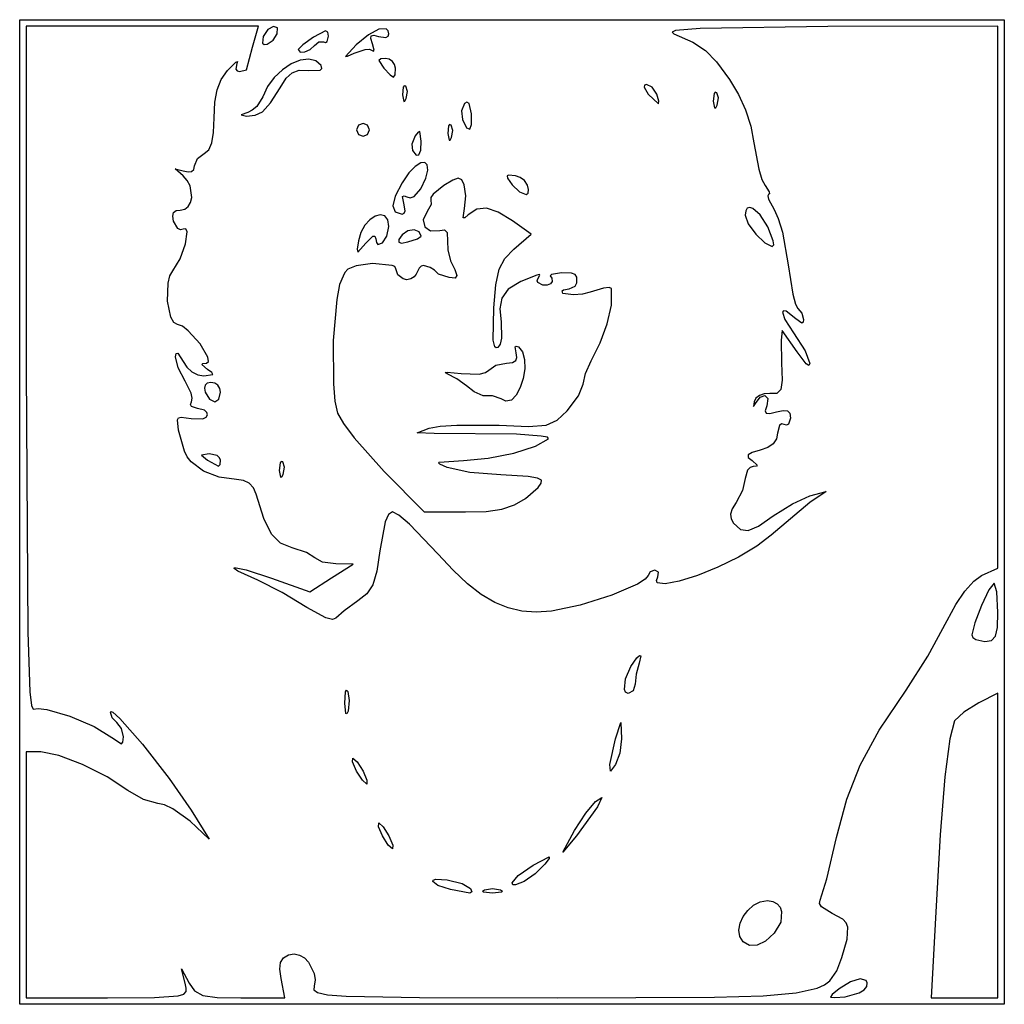
# Model space of a CAD drawing. Extents: x 73 to 176, y 99 to 201.
import ezdxf

# ---------------------------------------------------------------- set-up
doc = ezdxf.new("R2010")
doc.units = 0

msp = doc.modelspace()

# ---------------------------------------------------------------- linework, layer by layer
at = {"layer": 'Layer 1', "color": 4}
for p, q in [((73.224074, 150.108919), (73.224074, 201.392726)), ((73.224074, 201.392726), (124.507882, 201.392726)), ((124.507882, 201.392726), (175.79169, 201.392726)), ((175.79169, 201.392726), (175.79169, 150.108919)), ((85.99792, 200.717944), (73.898859, 200.717944)), ((73.898859, 200.717944), (73.898859, 164.914412)), ((98.096982, 200.717944), (85.99792, 200.717944)), ((97.469297, 198.529342), (98.096982, 200.717944)), ((99.084036, 200.379384), (98.600319, 199.649375)), ((99.658936, 200.698411), (99.084036, 200.379384)), ((100.069677, 200.559734), (99.658936, 200.698411)), ((100.060912, 199.916631), (100.069677, 200.559734)), ((105.08199, 200.220374), (103.814414, 199.570017)), ((105.323023, 200.095804), (105.08199, 200.220374)), ((105.388918, 199.677309), (105.323023, 200.095804)), ((110.648898, 200.389736), (109.55963, 199.814439)), ((111.404288, 200.437643), (110.648898, 200.389736)), ((111.613385, 200.249166), (111.404288, 200.437643)), ((111.686941, 199.911249), (111.613385, 200.249166)), ((141.55362, 200.254198), (141.185985, 200.104888)), ((141.185985, 200.104888), (141.377554, 199.928625)), ((144.102291, 200.478262), (141.55362, 200.254198)), ((157.403746, 200.67227), (144.102291, 200.478262)), ((175.116902, 200.717939), (157.403746, 200.67227)), ((175.116902, 172.485201), (175.116902, 200.717939)), ((98.600319, 199.649375), (98.516699, 198.940638)), ((98.992041, 198.848064), (99.636752, 199.272198)), ((99.636752, 199.272198), (100.060912, 199.916631)), ((100.060912, 199.916631), (100.060912, 199.916631)), ((103.814414, 199.570017), (102.702423, 198.7651)), ((103.933681, 198.704585), (104.384507, 199.095305)), ((104.384507, 199.095305), (104.873222, 199.071663)), ((104.873222, 199.071663), (105.073457, 199.020848)), ((105.073457, 199.020848), (105.237432, 199.1181)), ((105.237432, 199.1181), (105.388918, 199.677309)), ((109.55963, 199.814439), (108.27534, 198.758665)), ((109.801835, 199.424652), (109.844761, 199.715252)), ((109.960506, 198.890496), (109.801835, 199.424652)), ((109.844761, 199.715252), (110.105341, 199.781154)), ((110.105341, 199.781154), (110.599629, 199.641216)), ((110.599629, 199.641216), (111.367544, 199.548427)), ((111.367544, 199.548427), (111.601146, 199.677317)), ((111.601146, 199.677317), (111.686941, 199.911249)), ((141.377554, 199.928625), (143.341624, 199.053219)), ((143.341624, 199.053219), (144.68142, 198.196824)), ((96.841615, 196.167588), (97.469297, 198.529342)), ((98.516699, 198.940638), (98.687345, 198.81151)), ((98.687345, 198.81151), (98.992041, 198.848064)), ((102.702423, 198.7651), (102.239913, 198.278579)), ((102.239913, 198.278579), (102.447919, 198.021262)), ((102.447919, 198.021262), (102.935742, 198.040745)), ((102.935742, 198.040745), (103.499092, 198.285647)), ((103.499092, 198.285647), (103.933681, 198.704585)), ((103.933681, 198.704585), (103.933681, 198.704585)), ((108.27534, 198.758665), (107.154016, 197.574533)), ((108.055588, 197.911775), (109.200853, 198.294741)), ((109.200853, 198.294741), (109.654814, 198.305673)), ((109.654814, 198.305673), (109.946914, 198.184314)), ((109.946903, 198.184314), (110.090839, 198.097174)), ((109.946914, 198.184314), (109.946903, 198.184314)), ((109.946903, 198.184314), (109.946903, 198.184314)), ((110.141382, 198.201271), (109.960506, 198.890496)), ((110.090839, 198.097174), (110.141382, 198.201271)), ((144.68142, 198.196824), (145.812619, 197.016885)), ((94.868664, 196.088377), (95.732199, 196.965679)), ((95.732199, 196.965679), (95.896902, 197.039729)), ((95.896902, 197.039729), (95.841021, 196.837919)), ((102.457466, 197.172551), (101.517613, 196.785919)), ((103.337182, 197.297054), (102.457466, 197.172551)), ((104.087124, 197.122258), (103.337182, 197.297054)), ((104.637654, 196.610993), (104.087124, 197.122258)), ((107.154016, 197.574533), (107.35841, 197.577917)), ((107.35841, 197.577917), (108.055588, 197.911775)), ((110.833401, 197.304483), (110.647155, 197.156401)), ((110.647155, 197.156401), (111.154235, 196.357493)), ((111.322931, 197.344006), (110.833401, 197.304483)), ((111.726273, 197.264139), (111.322931, 197.344006)), ((112.056574, 197.046678), (111.726273, 197.264139)), ((112.279751, 196.724836), (112.056574, 197.046678)), ((145.812619, 197.016885), (147.150898, 195.170844)), ((94.222621, 195.172414), (94.868664, 196.088377)), ((95.841021, 196.837919), (95.74822, 196.24221)), ((95.74822, 196.24221), (95.883355, 196.060993)), ((95.883355, 196.060993), (96.127003, 195.994436)), ((96.127003, 195.994436), (96.841615, 196.167588)), ((100.587262, 196.174327), (99.73605, 195.374944)), ((101.517613, 196.785919), (100.587262, 196.174327)), ((101.619156, 195.871304), (102.353924, 196.123753)), ((102.353924, 196.123753), (103.287043, 196.104901)), ((103.287043, 196.104901), (104.510971, 196.124574)), ((104.510971, 196.124574), (104.714957, 196.310747)), ((104.714957, 196.310747), (104.637654, 196.610993)), ((111.154235, 196.357493), (111.809538, 195.651357)), ((112.361718, 196.331824), (112.279751, 196.724836)), ((112.328593, 195.640317), (112.361718, 196.33181)), ((112.361718, 196.33181), (112.361718, 196.331824)), ((112.361718, 196.331824), (112.361718, 196.331824)), ((93.788492, 194.099808), (94.222621, 195.172414)), ((99.73605, 195.374944), (99.033615, 194.42494)), ((100.343389, 194.307464), (100.982418, 195.286293)), ((100.982418, 195.286293), (101.619156, 195.871304)), ((111.809538, 195.651357), (112.172762, 195.412899)), ((112.172762, 195.412899), (112.328593, 195.640317)), ((147.150898, 195.170844), (148.105084, 193.604676)), ((93.544203, 192.793141), (93.788492, 194.099808)), ((99.033615, 194.42494), (98.549595, 193.361483)), ((99.340033, 192.73213), (100.343389, 194.307464)), ((113.17191, 194.370109), (113.089777, 193.576444)), ((113.290095, 194.518345), (113.17191, 194.370109)), ((113.444187, 194.462102), (113.290095, 194.518345)), ((113.628005, 193.914014), (113.444187, 194.462102)), ((113.444187, 194.462102), (113.444187, 194.462102)), ((113.497459, 193.16876), (113.628005, 193.914014)), ((138.313067, 194.568747), (138.271317, 194.357548)), ((138.271317, 194.357548), (138.678406, 193.632676)), ((138.523588, 194.644858), (138.313067, 194.568747)), ((139.121618, 194.34753), (138.523588, 194.644858)), ((139.597215, 193.632676), (139.121618, 194.34753)), ((98.549595, 193.361483), (97.914117, 192.334)), ((113.089777, 193.576444), (113.22498, 192.875956)), ((113.22498, 192.875956), (113.347435, 192.894822)), ((113.347435, 192.894822), (113.497459, 193.16876)), ((138.678406, 193.632676), (139.752033, 192.620495)), ((139.802913, 192.917823), (139.597215, 193.632676)), ((139.597215, 193.632676), (139.597215, 193.632676)), ((139.752033, 192.620495), (139.802913, 192.917823)), ((145.561683, 193.695322), (145.479553, 192.901659)), ((145.479553, 192.901659), (145.61476, 192.20117)), ((145.679869, 193.843557), (145.561683, 193.695322)), ((145.833965, 193.787314), (145.679869, 193.843557)), ((145.83399, 193.787314), (145.833965, 193.787314)), ((145.833965, 193.787314), (145.833965, 193.787314)), ((146.017782, 193.239226), (145.83399, 193.787314)), ((145.887231, 192.493975), (146.017782, 193.239226)), ((148.105084, 193.604676), (148.844872, 191.985589)), ((93.467679, 191.174995), (93.544203, 192.793141)), ((97.458092, 191.952284), (96.978605, 191.729965)), ((97.914117, 192.334), (97.458092, 191.952284)), ((98.528584, 191.787347), (99.340033, 192.73213)), ((119.548532, 192.654568), (119.231174, 191.907353)), ((119.231174, 191.907353), (119.336202, 190.978887)), ((119.812898, 192.789951), (119.548532, 192.654568)), ((120.035827, 192.646709), (119.812898, 192.789951)), ((120.305359, 191.59703), (120.035827, 192.646709)), ((145.61476, 192.20117), (145.737211, 192.220035)), ((145.737211, 192.220035), (145.887231, 192.493975)), ((148.844872, 191.985589), (149.371474, 190.310433)), ((93.409364, 189.651287), (93.467679, 191.174995)), ((96.978605, 191.729965), (96.310924, 191.479726)), ((96.310924, 191.479726), (96.841618, 191.359532)), ((96.841618, 191.359532), (97.754687, 191.457175)), ((97.754687, 191.457175), (98.528584, 191.787347)), ((98.528584, 191.787347), (98.528584, 191.787347)), ((119.336202, 190.978887), (119.768031, 190.136589)), ((120.305973, 190.479696), (120.305359, 191.59703)), ((120.305359, 191.59703), (120.305359, 191.59703)), ((108.511213, 190.397916), (108.312994, 189.921347)), ((108.312994, 189.921347), (108.511213, 189.444781)), ((108.987782, 190.596135), (108.511213, 190.397916)), ((109.464351, 190.397916), (108.987782, 190.596135)), ((109.66257, 189.921347), (109.464351, 190.397916)), ((109.464351, 189.444781), (109.66257, 189.921347)), ((109.66257, 189.921347), (109.66257, 189.921347)), ((117.895417, 190.321389), (117.813286, 189.527723)), ((118.013602, 190.469625), (117.895417, 190.321389)), ((118.167695, 190.413382), (118.013602, 190.469625)), ((118.351515, 189.865292), (118.167695, 190.413382)), ((118.167695, 190.413382), (118.167695, 190.413382)), ((118.22097, 189.120039), (118.351515, 189.865292)), ((119.768031, 190.136589), (120.109076, 189.981537)), ((120.109076, 189.981537), (120.305973, 190.479696)), ((149.371474, 190.310433), (149.6861, 188.576056)), ((93.227823, 188.54942), (93.409364, 189.651287)), ((108.511213, 189.444781), (108.987782, 189.246562)), ((108.987782, 189.246562), (109.464351, 189.444781)), ((114.420269, 189.278781), (114.080172, 188.428553)), ((114.721806, 189.684149), (114.420269, 189.278781)), ((114.913878, 189.741069), (114.721806, 189.684149)), ((115.05053, 188.74047), (114.913878, 189.741069)), ((114.993959, 187.795713), (115.05053, 188.74047)), ((115.05053, 188.74047), (115.05053, 188.74047)), ((117.813286, 189.527723), (117.94849, 188.827236)), ((117.94849, 188.827236), (118.070945, 188.846101)), ((118.070945, 188.846101), (118.22097, 189.120039)), ((92.455498, 187.466225), (92.913165, 187.833147)), ((92.913165, 187.833147), (93.227823, 188.54942)), ((114.080172, 188.428553), (114.133032, 187.76051)), ((114.133032, 187.76051), (114.524804, 187.294618)), ((114.815248, 187.310057), (114.993959, 187.795713)), ((149.6861, 188.576056), (150.209967, 185.812935)), ((91.443319, 186.159009), (91.740647, 186.922012)), ((91.740647, 186.922012), (92.455498, 187.466225)), ((114.524804, 187.294618), (114.815248, 187.310057)), ((90.239921, 185.119929), (89.424964, 185.857299)), ((89.424964, 185.857299), (90.262442, 185.647199)), ((91.132534, 185.589128), (91.363677, 185.798104)), ((91.363677, 185.798104), (91.443319, 186.159009)), ((114.43515, 186.114374), (113.776326, 185.428051)), ((114.998988, 186.473257), (114.43515, 186.114374)), ((115.4288, 186.516954), (114.998988, 186.473257)), ((115.685548, 186.257721), (115.4288, 186.516954)), ((115.52369, 184.87949), (115.730191, 185.707815)), ((115.730191, 185.707815), (115.685548, 186.257721)), ((150.209967, 185.812935), (150.547813, 184.757323)), ((90.680016, 184.645116), (90.239921, 185.119929)), ((90.262442, 185.647199), (90.761565, 185.53714)), ((90.975005, 184.08217), (90.680016, 184.645116)), ((90.761565, 185.53714), (91.132534, 185.589128)), ((113.776326, 185.428051), (113.061555, 184.402031)), ((115.027007, 183.785003), (115.52369, 184.87949)), ((118.342957, 184.686522), (117.413715, 184.117772)), ((118.916192, 184.886206), (118.342957, 184.686522)), ((119.26856, 184.722003), (118.916192, 184.886206)), ((119.5352, 184.199094), (119.26856, 184.722003)), ((124.136063, 185.197839), (124.020547, 185.117971)), ((124.020547, 185.117971), (124.052145, 184.900511)), ((124.052145, 184.900511), (124.507882, 184.18566)), ((124.864089, 185.120554), (124.136063, 185.197839)), ((125.355287, 184.949992), (124.864089, 185.120554)), ((125.816498, 184.625746), (125.355287, 184.949992)), ((126.127725, 184.163971), (125.816498, 184.625746)), ((125.816498, 184.625746), (125.816498, 184.625746)), ((150.547813, 184.757323), (150.883866, 184.114216)), ((91.146428, 182.8856), (90.975005, 184.08217)), ((113.061555, 184.402031), (112.349337, 183.015925)), ((114.304571, 182.987028), (115.027007, 183.785003)), ((117.413715, 184.117772), (116.302414, 183.218179)), ((119.708255, 183.038481), (119.5352, 184.199094)), ((124.507882, 184.18566), (125.289263, 183.470807)), ((126.243226, 183.69085), (126.127725, 184.163971)), ((126.188308, 183.322109), (126.243226, 183.69085)), ((150.883866, 184.114216), (151.307315, 183.449821)), ((91.031242, 182.348838), (91.146428, 182.8856)), ((112.349337, 183.015925), (112.11083, 181.995274)), ((113.110412, 182.988518), (113.26477, 183.056719)), ((113.238046, 182.271993), (113.110412, 182.988518)), ((113.26477, 183.056719), (113.562762, 182.92788)), ((113.562762, 182.92788), (113.912065, 182.851039)), ((113.912065, 182.851039), (114.304571, 182.987028)), ((116.302414, 183.218179), (116.04496, 182.863912)), ((116.04496, 182.863912), (116.046134, 182.638069)), ((116.046134, 182.638069), (116.08159, 182.131719)), ((119.560797, 181.716616), (119.708255, 183.038481)), ((125.289263, 183.470807), (125.988278, 183.173479)), ((125.988278, 183.173479), (126.188308, 183.322109)), ((151.229035, 183.173479), (151.140819, 183.050004)), ((151.140819, 183.050004), (151.22261, 182.71381)), ((151.22261, 182.71381), (151.818777, 181.608647)), ((151.336555, 183.247709), (151.229035, 183.173479)), ((151.307315, 183.449821), (151.336555, 183.247709)), ((89.511319, 181.521079), (89.932386, 181.565811)), ((89.932386, 181.565811), (90.420031, 181.640512)), ((90.420031, 181.640512), (90.787713, 181.917665)), ((90.787713, 181.917665), (91.031242, 182.348838)), ((112.11083, 181.995274), (112.346085, 181.364773)), ((113.362062, 181.478963), (113.238046, 182.271993)), ((113.238046, 182.271993), (113.238046, 182.271993)), ((116.08159, 182.131719), (115.671707, 181.40946)), ((119.435891, 180.76257), (119.560797, 181.716616)), ((120.840971, 181.650413), (119.957085, 181.051915)), ((121.855037, 181.753495), (120.840971, 181.650413)), ((123.071799, 181.351442), (121.855037, 181.753495)), ((149.021653, 181.750988), (148.858649, 181.489017)), ((149.270766, 181.829112), (149.021653, 181.750988)), ((149.587531, 181.73303), (149.270766, 181.829112)), ((150.350189, 181.056831), (149.587531, 181.73303)), ((151.818777, 181.608647), (152.25146, 180.670294)), ((89.166497, 180.932646), (89.255674, 181.309428)), ((89.244836, 180.392526), (89.166497, 180.932646)), ((89.255674, 181.309428), (89.511319, 181.521079)), ((109.685619, 180.544951), (109.170397, 179.974301)), ((110.243711, 180.91644), (109.685619, 180.544951)), ((110.783781, 181.060195), (110.243711, 180.91644)), ((111.244935, 180.947648), (110.783781, 181.060195)), ((111.566282, 180.550229), (111.244935, 180.947648)), ((111.68693, 179.839367), (111.566282, 180.550229)), ((112.346085, 181.364773), (113.055149, 181.149118)), ((113.055149, 181.149118), (113.259471, 181.23772)), ((113.259471, 181.23772), (113.362062, 181.478963)), ((115.671707, 181.40946), (115.27022, 180.548363)), ((115.27022, 180.548363), (115.429254, 179.815146)), ((119.611048, 180.759665), (119.435891, 180.76257)), ((119.957085, 181.051915), (119.611048, 180.759665)), ((124.563773, 180.434534), (123.071799, 181.351442)), ((148.858649, 181.489017), (148.800213, 181.033554)), ((148.800213, 181.033554), (149.125105, 180.122839)), ((151.161967, 179.799543), (150.350189, 181.056831)), ((152.25146, 180.670294), (152.671609, 179.272145)), ((89.680765, 179.634333), (89.244836, 180.392526)), ((89.972599, 179.502093), (89.680765, 179.634333)), ((90.268877, 179.570393), (89.972599, 179.502093)), ((90.540382, 179.599171), (90.268877, 179.570393)), ((90.653156, 179.298598), (90.540382, 179.599171)), ((109.170397, 179.974301), (108.758938, 179.233058)), ((111.477539, 178.833379), (111.68693, 179.839367)), ((114.313115, 179.502063), (113.660951, 179.410984)), ((114.842536, 179.296932), (114.313115, 179.502063)), ((115.429254, 179.815146), (116.034918, 179.383325)), ((126.514964, 179.045163), (124.563773, 180.434534)), ((149.125105, 180.122839), (149.901679, 179.047396)), ((151.728709, 178.369839), (151.161967, 179.799543)), ((151.161967, 179.799543), (151.161967, 179.799543)), ((90.486596, 178.042098), (90.653156, 179.298598)), ((108.758938, 179.233058), (108.512133, 178.349793)), ((109.284191, 178.125601), (110.025505, 178.858392)), ((110.025505, 178.858392), (110.235571, 178.848896)), ((110.235571, 178.848896), (110.315897, 178.578844)), ((110.315897, 178.578844), (110.384676, 178.167552)), ((110.315897, 178.578844), (110.315897, 178.578844)), ((111.014301, 178.136321), (111.477539, 178.833379)), ((112.736132, 178.506308), (112.706224, 178.215878)), ((113.074396, 178.993045), (112.736132, 178.506308)), ((113.660951, 179.410984), (113.074396, 178.993045)), ((113.672727, 178.244357), (114.6531, 178.565024)), ((114.6531, 178.565024), (115.060865, 178.826232)), ((115.060865, 178.82624), (114.842536, 179.296932)), ((115.060865, 178.826232), (115.060865, 178.82624)), ((115.060865, 178.82624), (115.060865, 178.82624)), ((116.034918, 179.383325), (116.973319, 179.426417)), ((116.973319, 179.426417), (117.487035, 179.489104)), ((117.487035, 179.489104), (117.741147, 179.211503)), ((117.741147, 179.211503), (117.835082, 177.406547)), ((124.705708, 177.488905), (126.514964, 179.045163)), ((149.901679, 179.047396), (150.832785, 178.150438)), ((152.671609, 179.272145), (153.282221, 175.852019)), ((89.937359, 176.466294), (90.486596, 178.042098)), ((108.512133, 178.349793), (108.395752, 177.487684)), ((108.395752, 177.487684), (108.440684, 177.176002)), ((108.440684, 177.176002), (109.284191, 178.125601)), ((110.384676, 178.167552), (110.544619, 177.975655)), ((110.544619, 177.975655), (111.014301, 178.136321)), ((112.706224, 178.215878), (113.009986, 178.126861)), ((113.009986, 178.126861), (113.672727, 178.244357)), ((123.756482, 176.519769), (124.705708, 177.488905)), ((150.832785, 178.150438), (151.621273, 177.775183)), ((151.621273, 177.775183), (151.766798, 177.934917)), ((151.766798, 177.934917), (151.728709, 178.369839)), ((89.173612, 175.236591), (89.937359, 176.466294)), ((117.835082, 177.406547), (118.108084, 176.271165)), ((123.166084, 175.397621), (123.756482, 176.519769)), ((107.422363, 175.417304), (107.102021, 175.055745)), ((108.264486, 175.761341), (107.422363, 175.417304)), ((109.99201, 175.993079), (108.264486, 175.761341)), ((112.016819, 175.783662), (109.99201, 175.993079)), ((112.286479, 175.692274), (112.016819, 175.783662)), ((112.402172, 175.455688), (112.286479, 175.692274)), ((112.624969, 174.818459), (112.402172, 175.455688)), ((114.828474, 175.524166), (114.520763, 174.883311)), ((115.037606, 175.733628), (114.828474, 175.524166)), ((115.28563, 175.788629), (115.037606, 175.733628)), ((115.991204, 175.581935), (115.28563, 175.788629)), ((116.421436, 175.300751), (115.991204, 175.581935)), ((118.108084, 176.271165), (118.539215, 175.386454)), ((122.820451, 173.789787), (123.166084, 175.397621)), ((153.282221, 175.852019), (153.760989, 172.786907)), ((88.673418, 173.936945), (88.862186, 174.703823)), ((88.862186, 174.703823), (89.173612, 175.236591)), ((106.90742, 174.671162), (106.541778, 173.791125)), ((107.102021, 175.055745), (106.90742, 174.671162)), ((113.165831, 174.391302), (112.624969, 174.818459)), ((113.560333, 174.304845), (113.165831, 174.391302)), ((113.969554, 174.390032), (113.560333, 174.304845)), ((114.315646, 174.598856), (113.969554, 174.390032)), ((114.520763, 174.883311), (114.315646, 174.598856)), ((116.851015, 174.886737), (116.421436, 175.300751)), ((117.945943, 174.520662), (116.851015, 174.886737)), ((118.572625, 174.461114), (117.945943, 174.520662)), ((118.539215, 175.386454), (118.760551, 174.739307)), ((118.760551, 174.739307), (118.572625, 174.461114)), ((127.081123, 174.795681), (125.444812, 174.126713)), ((127.362502, 174.851839), (127.081123, 174.795681)), ((127.128882, 174.187883), (127.200924, 174.40428)), ((127.200924, 174.40428), (127.41285, 174.777698)), ((127.41285, 174.777698), (127.362502, 174.851839)), ((128.635516, 174.861969), (128.469159, 174.709191)), ((128.469159, 174.709191), (128.657239, 174.483079)), ((129.661435, 175.009111), (128.635516, 174.861969)), ((128.657239, 174.483079), (128.694634, 174.115929)), ((130.691335, 174.981983), (129.661435, 175.009111)), ((131.078326, 174.835151), (130.691335, 174.981983)), ((131.261824, 174.569198), (131.078326, 174.835151)), ((131.267116, 173.985737), (131.261824, 174.569198)), ((88.631349, 172.07379), (88.673418, 173.936945)), ((106.541778, 173.791125), (106.244505, 172.244181)), ((122.605518, 171.363591), (122.820451, 173.789787)), ((125.444812, 174.126713), (124.116888, 173.328414)), ((127.206276, 174.006946), (127.128882, 174.187883)), ((127.731984, 173.728076), (127.206276, 174.006946)), ((128.177361, 173.723302), (127.731984, 173.728076)), ((128.509285, 173.887595), (128.177361, 173.723302)), ((128.694634, 174.115929), (128.509285, 173.887595)), ((129.881215, 173.261879), (130.478277, 173.352798)), ((130.478277, 173.352798), (131.098327, 173.628527)), ((131.098327, 173.628527), (131.267116, 173.985737)), ((134.050829, 173.421711), (132.651909, 173.009609)), ((134.619365, 173.488851), (134.050829, 173.421711)), ((134.86607, 173.405412), (134.619365, 173.488851)), ((134.861107, 171.663097), (134.86607, 173.405412)), ((123.437384, 172.400729), (123.245532, 171.28414)), ((124.116888, 173.328414), (123.437384, 172.400729)), ((129.74116, 173.135682), (129.881215, 173.261879)), ((129.786679, 172.875638), (129.74116, 173.135682)), ((130.920123, 172.739005), (129.786679, 172.875638)), ((131.845051, 172.809144), (130.920123, 172.739005)), ((132.651909, 173.009609), (131.845051, 172.809144)), ((153.760989, 172.786907), (154.038418, 171.77304)), ((175.116902, 144.252463), (175.116902, 172.485201)), ((88.982379, 170.39299), (88.631349, 172.07379)), ((106.244505, 172.244181), (105.887164, 167.966104)), ((122.560694, 168.0207), (122.605518, 171.363591)), ((134.42824, 169.714895), (134.861107, 171.663097)), ((154.038418, 171.77304), (154.296824, 171.303946)), ((154.296824, 171.303946), (154.703954, 170.826158)), ((89.284986, 169.854056), (88.982379, 170.39299)), ((123.245532, 171.28414), (123.380565, 169.919129)), ((152.804034, 171.078835), (152.688315, 170.942213)), ((152.688315, 170.942213), (152.931223, 170.144418)), ((153.073831, 171.015936), (152.804034, 171.078835)), ((154.06355, 170.217571), (153.073831, 171.015936)), ((154.703954, 170.826158), (154.873294, 170.177746)), ((89.661484, 169.640409), (89.284986, 169.854056)), ((90.166902, 169.452077), (89.661484, 169.640409)), ((90.773228, 168.990225), (90.166902, 169.452077)), ((123.380565, 169.919129), (123.431062, 168.200565)), ((133.686262, 167.721118), (134.42824, 169.714895)), ((152.931223, 170.144418), (153.826774, 168.770564)), ((154.687147, 169.770967), (154.06355, 170.217571)), ((154.828793, 169.867985), (154.687147, 169.770967)), ((154.873294, 170.177746), (154.828793, 169.867985)), ((92.013266, 167.613356), (90.773228, 168.990225)), ((152.65643, 169.002954), (152.55177, 168.016706)), ((154.205903, 166.809898), (152.65643, 169.002954)), ((153.826774, 168.770564), (155.041707, 166.898116)), ((92.830922, 166.244584), (92.013266, 167.613356)), ((105.887164, 167.966104), (105.899594, 163.469997)), ((122.730016, 167.316896), (122.560694, 168.0207)), ((122.863348, 167.19973), (122.730016, 167.316896)), ((123.029407, 167.236322), (122.863348, 167.19973)), ((123.281436, 167.583532), (123.029407, 167.236322)), ((123.431062, 168.200565), (123.281436, 167.583532)), ((124.827942, 167.307582), (124.955183, 167.396187)), ((124.925198, 166.676258), (124.827942, 167.307582)), ((124.955183, 167.396187), (125.190397, 167.311221)), ((125.190397, 167.311221), (125.61901, 166.794936)), ((132.753966, 165.842076), (133.686262, 167.721118)), ((152.55177, 168.016706), (152.598332, 165.645514)), ((89.464631, 166.285258), (89.532396, 166.625668)), ((89.741188, 165.116414), (89.464631, 166.285258)), ((89.532396, 166.625668), (89.688154, 166.655676)), ((89.688154, 166.655676), (90.242534, 165.79772)), ((92.909271, 165.792854), (92.830922, 166.244584)), ((124.905514, 165.876508), (125.027917, 166.201975)), ((125.027917, 166.201975), (124.925198, 166.676258)), ((125.61901, 166.794936), (125.825194, 165.999221)), ((155.150985, 165.539668), (154.205903, 166.809898)), ((155.041707, 166.898116), (155.545559, 165.565327)), ((90.242534, 165.79772), (90.640785, 165.195738)), ((90.640785, 165.195738), (91.170078, 164.716618)), ((92.202884, 165.465836), (92.307631, 165.579975)), ((92.792894, 164.954236), (92.202884, 165.465836)), ((92.307631, 165.579975), (92.675521, 165.618692)), ((92.675521, 165.618692), (92.909271, 165.792854)), ((122.108674, 164.89364), (122.835608, 165.413009)), ((122.835608, 165.413009), (123.945114, 165.62903)), ((123.945114, 165.62903), (124.547932, 165.689108)), ((124.547932, 165.689108), (124.905514, 165.876508)), ((125.825194, 165.999221), (125.835299, 165.036607)), ((132.172419, 164.519713), (132.753966, 165.842076)), ((152.598332, 165.645514), (152.640678, 163.844475)), ((155.439061, 165.370093), (155.150985, 165.539668)), ((155.545559, 165.565327), (155.439061, 165.370093)), ((73.898859, 164.914412), (74.068863, 137.592517)), ((90.470234, 163.753624), (89.741188, 165.116414)), ((91.170078, 164.716618), (91.772446, 164.401064)), ((91.772446, 164.401064), (92.389923, 164.289784)), ((92.389923, 164.289784), (93.338166, 164.423948)), ((93.243508, 164.625215), (92.792894, 164.954236)), ((93.338166, 164.423948), (93.243508, 164.625215)), ((117.560573, 164.633728), (117.76578, 164.681229)), ((117.760013, 164.506756), (117.560573, 164.633728)), ((118.772192, 163.970845), (117.760013, 164.506756)), ((117.76578, 164.681229), (119.201006, 164.534216)), ((119.201006, 164.534216), (121.096398, 164.468405)), ((121.096398, 164.468405), (121.744629, 164.62356)), ((121.744629, 164.62356), (122.108674, 164.89364)), ((125.835299, 165.036607), (125.675673, 164.019623)), ((131.930538, 163.410159), (132.172419, 164.519713)), ((91.090404, 162.49574), (90.470234, 163.753624)), ((92.535074, 163.329777), (92.458326, 163.010741)), ((92.769371, 163.533209), (92.535074, 163.329777)), ((93.151466, 163.604658), (92.769371, 163.533209)), ((93.536255, 163.524791), (93.151466, 163.604658)), ((93.851363, 163.30733), (93.536255, 163.524791)), ((94.064273, 162.985488), (93.851363, 163.30733)), ((105.899594, 163.469997), (106.064534, 161.650515)), ((119.784374, 163.248875), (118.772192, 163.970845)), ((120.5756, 162.628846), (119.784374, 163.248875)), ((125.675673, 164.019623), (125.372664, 163.060799)), ((131.44195, 162.206372), (131.930538, 163.410159)), ((152.640678, 163.844475), (152.503197, 162.852734)), ((91.18389, 161.959096), (91.090404, 162.49574)), ((92.458326, 163.010741), (92.548874, 162.592477)), ((92.548874, 162.592477), (93.000201, 161.877625)), ((93.965458, 161.877625), (94.14247, 162.592477)), ((94.14247, 162.592477), (94.064273, 162.985488)), ((94.14247, 162.592477), (94.14247, 162.592477)), ((121.506003, 162.225661), (120.5756, 162.628846)), ((122.46619, 162.225672), (121.506003, 162.225661)), ((121.506003, 162.225661), (121.506003, 162.225661)), ((123.368315, 161.890462), (122.46619, 162.225672)), ((124.952623, 162.272664), (124.441896, 161.767749)), ((125.372664, 163.060799), (124.952623, 162.272664)), ((130.267258, 160.657445), (131.44195, 162.206372)), ((149.86863, 161.411602), (150.366195, 162.079266)), ((150.296315, 162.253908), (149.921854, 161.96486)), ((150.791356, 162.421145), (150.296315, 162.253908)), ((150.366195, 162.079266), (150.855336, 162.233696)), ((151.356864, 162.440274), (150.791356, 162.421145)), ((150.855336, 162.233696), (151.143645, 161.915437)), ((152.102916, 162.456072), (151.356864, 162.440274)), ((152.503197, 162.852734), (152.102916, 162.456072)), ((91.02656, 161.317571), (91.105197, 161.579118)), ((91.120203, 161.103386), (91.02656, 161.317571)), ((91.105197, 161.579118), (91.18389, 161.959096)), ((91.740891, 160.905516), (91.120203, 161.103386)), ((93.000201, 161.877625), (93.539877, 161.580298)), ((93.539877, 161.580298), (93.965458, 161.877625)), ((106.064534, 161.650515), (106.34599, 160.388925)), ((123.866834, 161.658584), (123.368315, 161.890462)), ((124.441896, 161.767749), (123.866834, 161.658584)), ((149.718085, 161.580298), (149.652317, 161.084892)), ((149.652317, 161.084892), (149.86863, 161.411602)), ((149.921854, 161.96486), (149.718085, 161.580298)), ((151.038715, 161.165036), (150.897565, 160.649556)), ((151.143645, 161.915437), (151.038715, 161.165036)), ((92.483868, 160.703421), (91.740891, 160.905516)), ((92.709885, 160.484663), (92.483868, 160.703421)), ((92.657163, 159.975045), (92.792894, 160.217531)), ((92.792894, 160.217531), (92.709885, 160.484663)), ((106.34599, 160.388925), (106.942546, 159.3397)), ((129.217642, 159.660415), (130.267258, 160.657445)), ((150.897565, 160.649556), (150.997858, 160.387997)), ((150.997858, 160.387997), (151.37692, 160.357628)), ((151.37692, 160.357628), (152.072078, 160.53572)), ((152.072078, 160.53572), (152.754307, 160.695538)), ((152.754307, 160.695538), (153.202709, 160.651877)), ((153.202709, 160.651877), (153.448706, 160.390952)), ((153.448706, 160.390952), (153.523721, 159.898979)), ((89.646953, 159.706839), (89.777944, 159.923281)), ((89.782902, 158.645271), (89.646953, 159.706839)), ((89.777944, 159.923281), (90.053352, 159.988632)), ((90.053352, 159.988632), (91.072727, 159.841473)), ((91.072727, 159.841473), (92.287596, 159.823299)), ((92.287596, 159.823299), (92.657163, 159.975045)), ((106.942546, 159.3397), (108.056206, 157.846907)), ((115.878929, 158.840075), (117.019413, 159.045225)), ((117.019413, 159.045225), (118.771714, 159.170945)), ((118.771714, 159.170945), (123.156576, 159.144181)), ((123.156576, 159.144181), (126.238216, 159.026347)), ((126.238216, 159.026347), (128.0666, 159.15757)), ((128.0666, 159.15757), (129.217642, 159.660415)), ((152.372365, 159.12643), (152.174146, 158.319339)), ((152.586926, 159.276611), (152.372365, 159.12643)), ((152.848934, 159.218541), (152.586926, 159.276611)), ((153.110941, 159.143211), (152.848934, 159.218541)), ((153.325503, 159.246391), (153.110941, 159.143211)), ((153.523721, 159.898979), (153.325503, 159.246391)), ((90.390571, 156.453108), (89.782902, 158.645271)), ((114.631415, 158.342082), (115.878929, 158.840075)), ((116.410438, 158.298813), (114.631415, 158.342082)), ((124.989538, 158.221937), (116.410438, 158.298813)), ((127.558335, 158.021517), (124.989538, 158.221937)), ((128.195692, 157.890917), (127.558335, 158.021517)), ((152.174146, 158.319339), (152.058319, 157.718852)), ((108.056206, 157.846907), (111.198008, 154.326337)), ((124.690222, 156.243522), (126.947189, 156.963858)), ((126.947189, 156.963858), (128.319076, 157.743905)), ((128.319076, 157.743905), (128.195692, 157.890917)), ((151.713568, 157.220504), (151.143988, 156.828286)), ((152.058319, 157.718852), (151.713568, 157.220504)), ((90.653279, 155.870817), (90.390571, 156.453108)), ((92.961593, 156.171667), (92.174425, 156.045758)), ((92.174425, 156.045758), (92.792894, 155.507214)), ((93.795586, 155.980747), (92.961593, 156.171667)), ((94.049291, 155.768406), (93.795586, 155.980747)), ((122.029657, 155.706052), (124.690222, 156.243522)), ((149.511877, 156.295217), (149.109283, 156.056082)), ((149.109283, 156.056082), (149.118013, 155.793248)), ((150.353672, 156.546184), (149.511877, 156.295217)), ((151.143988, 156.828286), (150.353672, 156.546184)), ((91.085614, 155.320931), (90.653279, 155.870817)), ((92.357301, 154.374139), (91.085614, 155.320931)), ((92.792894, 155.507214), (93.945233, 154.889982)), ((93.945233, 154.889982), (94.11068, 155.04429)), ((94.14247, 155.507214), (94.049291, 155.768406)), ((94.11068, 155.04429), (94.14247, 155.507214)), ((94.14247, 155.507214), (94.14247, 155.507214)), ((100.350958, 155.232466), (100.268826, 154.438803)), ((100.469143, 155.380702), (100.350958, 155.232466)), ((100.623235, 155.324459), (100.469143, 155.380702)), ((100.807053, 154.77637), (100.623235, 155.324459)), ((100.623235, 155.324459), (100.623235, 155.324459)), ((116.857058, 155.221704), (116.931675, 155.31367)), ((116.978713, 155.09786), (116.857058, 155.221704)), ((116.931675, 155.31367), (119.44698, 155.474601)), ((117.760013, 154.732173), (116.978713, 155.09786)), ((119.44698, 155.474601), (122.029657, 155.706052)), ((149.118013, 155.793248), (149.510188, 155.471183)), ((149.510188, 155.471183), (150.046883, 155.000085)), ((149.962366, 154.884119), (149.643696, 154.842759)), ((150.046883, 155.000085), (149.962366, 154.884119)), ((94.001909, 153.724269), (92.357301, 154.374139)), ((100.268826, 154.438803), (100.404028, 153.738314)), ((100.526484, 153.757179), (100.676507, 154.031119)), ((100.676507, 154.031119), (100.807053, 154.77637)), ((111.198008, 154.326337), (115.359273, 150.108919)), ((120.099296, 154.230056), (117.760013, 154.732173)), ((123.3546, 153.991069), (120.099296, 154.230056)), ((126.207692, 153.803606), (123.3546, 153.991069)), ((149.047986, 154.476914), (148.800213, 153.611824)), ((149.316187, 154.742438), (149.047986, 154.476914)), ((149.643696, 154.842759), (149.316187, 154.742438)), ((95.815714, 153.48286), (94.001909, 153.724269)), ((96.554231, 153.390554), (95.815714, 153.48286)), ((97.135417, 153.110187), (96.554231, 153.390554)), ((97.566216, 152.63659), (97.135417, 153.110187)), ((100.404028, 153.738314), (100.526484, 153.757179)), ((127.148248, 153.629052), (126.207692, 153.803606)), ((127.579953, 153.425365), (127.148248, 153.629052)), ((127.226321, 152.650687), (127.548053, 153.115188)), ((127.548053, 153.115188), (127.579953, 153.425365)), ((148.800213, 153.611824), (148.519274, 152.365569)), ((97.853568, 151.964589), (97.566216, 152.63659)), ((98.663006, 149.427583), (97.853568, 151.964589)), ((125.929923, 151.510093), (127.226321, 152.650687)), ((148.519274, 152.365569), (147.843824, 151.083288)), ((155.548082, 151.780041), (157.235048, 152.25823)), ((157.235048, 152.25823), (155.548082, 151.082828)), ((123.461134, 150.40974), (124.778977, 150.841423)), ((124.778977, 150.841423), (125.929923, 151.510093)), ((125.929923, 151.510093), (125.929923, 151.510093)), ((147.843824, 151.083288), (147.449623, 150.441302)), ((155.548082, 151.082828), (151.499358, 147.695365)), ((151.71308, 149.693205), (153.725675, 150.96978)), ((153.725675, 150.96978), (155.548082, 151.780041)), ((73.224074, 98.825111), (73.224074, 150.108919)), ((73.224074, 150.108919), (73.224074, 150.108919)), ((111.657396, 149.848392), (111.294072, 149.076213)), ((112.067907, 150.108919), (111.657396, 149.848392)), ((112.713167, 149.765917), (112.067907, 150.108919)), ((113.818468, 148.832002), (112.713167, 149.765917)), ((115.359273, 150.108919), (119.660715, 150.108919)), ((119.660715, 150.108919), (121.810383, 150.17794)), ((121.810383, 150.17794), (123.461134, 150.40974)), ((147.449623, 150.441302), (147.277629, 149.884204)), ((147.277629, 149.884204), (147.325041, 149.388315)), ((175.79169, 150.108919), (175.79169, 98.825111)), ((99.462232, 147.798253), (98.663006, 149.427583)), ((111.294072, 149.076213), (110.72762, 146.053286)), ((116.789485, 145.761971), (113.818468, 148.832002)), ((147.325041, 149.388315), (147.589057, 148.929955)), ((147.589057, 148.929955), (148.307958, 148.288051)), ((150.177227, 148.634004), (151.71308, 149.693205)), ((100.399488, 146.857163), (99.462232, 147.798253)), ((148.307958, 148.288051), (149.106434, 148.17751)), ((149.106434, 148.17751), (150.177227, 148.634004)), ((101.623015, 146.384881), (100.399488, 146.857163)), ((151.499358, 147.695365), (150.008583, 146.547164)), ((103.113986, 145.899277), (101.623015, 146.384881)), ((103.958966, 145.333498), (103.113986, 145.899277)), ((110.72762, 146.053286), (110.42398, 143.935818)), ((118.384332, 144.047867), (116.789485, 145.761971)), ((150.008583, 146.547164), (148.091632, 145.41426)), ((104.764244, 144.890262), (103.958966, 145.333498)), ((106.159763, 144.69926), (104.764244, 144.890262)), ((105.713773, 143.239872), (107.9756, 144.687887)), ((107.9756, 144.687887), (106.159763, 144.69926)), ((148.091632, 145.41426), (145.96369, 144.375634)), ((95.572912, 144.216216), (95.604425, 144.327087)), ((95.952953, 143.956413), (95.572912, 144.216216)), ((95.604425, 144.327087), (96.827307, 144.090555)), ((98.022495, 143.001488), (95.952953, 143.956413)), ((96.827307, 144.090555), (99.471994, 143.223868)), ((110.42398, 143.935818), (110.017499, 142.531962)), ((119.879502, 142.642871), (118.384332, 144.047867)), ((138.888324, 143.874092), (138.678406, 143.485219)), ((139.393018, 144.035835), (138.888324, 143.874092)), ((139.775207, 143.837617), (139.393018, 144.035835)), ((139.690588, 143.36105), (139.775207, 143.837617)), ((145.96369, 144.375634), (143.839942, 143.510269)), ((173.432244, 143.484881), (175.116902, 144.252463)), ((100.567785, 141.734572), (98.022495, 143.001488)), ((99.471994, 143.223868), (103.451945, 141.791861)), ((103.451945, 141.791861), (105.713773, 143.239872)), ((121.308174, 141.530146), (119.879502, 142.642871)), ((137.576412, 142.602389), (134.901166, 141.45406)), ((138.383197, 143.098873), (137.576412, 142.602389)), ((138.678406, 143.485219), (138.383197, 143.098873)), ((139.546584, 142.986217), (139.690588, 143.36105)), ((139.645711, 142.743555), (139.546584, 142.986217)), ((140.465768, 142.615247), (139.645711, 142.743555)), ((141.935573, 142.897146), (140.465768, 142.615247)), ((143.839942, 143.510269), (141.935573, 142.897146)), ((171.690096, 141.865615), (172.603108, 142.892285)), ((172.603108, 142.892285), (173.432244, 143.484881)), ((174.745074, 142.686262), (174.196654, 141.988459)), ((175.007679, 141.794278), (174.745074, 142.686262)), ((103.133914, 140.166503), (100.567785, 141.734572)), ((109.396025, 141.585265), (108.447403, 140.839273)), ((110.017499, 142.531962), (109.396025, 141.585265)), ((170.753041, 140.482798), (171.690096, 141.865615)), ((174.196654, 141.988459), (173.417168, 140.377401)), ((175.116902, 139.649721), (175.007679, 141.794278)), ((108.447403, 140.839273), (107.027232, 139.830684)), ((122.703527, 140.692857), (121.308174, 141.530146)), ((124.098741, 140.114168), (122.703527, 140.692857)), ((134.901166, 141.45406), (131.598773, 140.390344)), ((105.113302, 139.072054), (103.133914, 140.166503)), ((107.027232, 139.830684), (106.170456, 139.032436)), ((125.526995, 139.777244), (124.098741, 140.114168)), ((127.021467, 139.665249), (125.526995, 139.777244)), ((128.615338, 139.761348), (127.021467, 139.665249)), ((131.598773, 140.390344), (128.615338, 139.761348)), ((169.851776, 138.821757), (170.753041, 140.482798)), ((173.417168, 140.377401), (172.719806, 138.576619)), ((175.067699, 138.084004), (175.116902, 139.649721)), ((175.116902, 139.649721), (175.116902, 139.649721)), ((105.794786, 138.906338), (105.113302, 139.072054)), ((106.170456, 139.032436), (105.794786, 138.906338)), ((167.808474, 135.079435), (169.851776, 138.821757)), ((172.719806, 138.576619), (172.417754, 137.309641)), ((74.068863, 137.592517), (74.294481, 131.377741)), ((174.873229, 137.161444), (175.067699, 138.084004)), ((172.417754, 137.309641), (172.524244, 137.039218)), ((172.524244, 137.039218), (172.814192, 136.817765)), ((172.814192, 136.817765), (173.767329, 136.613179)), ((173.767329, 136.613179), (174.463202, 136.723886)), ((174.463202, 136.723886), (174.873229, 137.161444)), ((136.876099, 134.003652), (137.503989, 134.926212)), ((137.765542, 134.364935), (137.457116, 133.210845)), ((137.503989, 134.926212), (137.787684, 135.151262)), ((137.925083, 135.134358), (137.765542, 134.364935)), ((137.787684, 135.151262), (137.925083, 135.134358)), ((165.558052, 131.552277), (167.808474, 135.079435)), ((136.347022, 132.733154), (136.876099, 134.003652)), ((136.212018, 131.631747), (136.347022, 132.733154)), ((136.347022, 132.733154), (136.347022, 132.733154)), ((137.457116, 133.210845), (137.328834, 132.171873)), ((74.294481, 131.377741), (74.446269, 129.945813)), ((107.094974, 130.202704), (107.176038, 131.388406)), ((107.176038, 131.388406), (107.277524, 131.559209)), ((107.277524, 131.559209), (107.406039, 131.396422)), ((107.406039, 131.396422), (107.552013, 130.459128)), ((136.346261, 131.323761), (136.212018, 131.631747)), ((136.608574, 131.214883), (136.346261, 131.323761)), ((137.117258, 131.496001), (136.608574, 131.214883)), ((137.328834, 132.171873), (137.117258, 131.496001)), ((162.763006, 127.378198), (165.558052, 131.552277)), ((107.552013, 130.459128), (107.431044, 129.372062)), ((175.116902, 131.24954), (173.13533, 130.22483)), ((175.116902, 115.37472), (175.116902, 131.24954)), ((74.446269, 129.945813), (74.625499, 129.559969)), ((74.625499, 129.559969), (75.160553, 129.647976)), ((75.160553, 129.647976), (76.042975, 129.532518)), ((76.042975, 129.532518), (78.436177, 128.838696)), ((82.671087, 129.265348), (82.74001, 129.342931)), ((82.869306, 128.669662), (82.671087, 129.265348)), ((82.74001, 129.342931), (82.937159, 129.243477)), ((82.937159, 129.243477), (83.658413, 128.58347)), ((107.204008, 129.123653), (107.094974, 130.202704)), ((107.094974, 130.202704), (107.094974, 130.202704)), ((107.431044, 129.372062), (107.30829, 129.068297)), ((171.575593, 129.251946), (170.608219, 128.351837)), ((173.13533, 130.22483), (171.575593, 129.251946)), ((78.436177, 128.838696), (80.977612, 127.773477)), ((83.345875, 128.178316), (82.869306, 128.669662)), ((83.658413, 128.58347), (86.004716, 125.909193)), ((107.30829, 129.068297), (107.204008, 129.123653)), ((170.608219, 128.351837), (170.110978, 126.496401)), ((80.977612, 127.773477), (82.839786, 126.631837)), ((83.822444, 127.567427), (83.345875, 128.178316)), ((84.020663, 126.684336), (83.822444, 127.567427)), ((135.304474, 126.491375), (135.844734, 128.178344)), ((135.844734, 128.178344), (135.901667, 126.491375)), ((160.777937, 123.751698), (162.763006, 127.378198)), ((82.839786, 126.631837), (83.827457, 125.951231)), ((83.985113, 126.139369), (84.020663, 126.684336)), ((134.707283, 123.792227), (135.304474, 126.491375)), ((135.901667, 126.491375), (135.749725, 125.002627)), ((170.110978, 126.496401), (169.613368, 122.514175)), ((75.41713, 125.126988), (73.898859, 125.141805)), ((73.898859, 125.141805), (73.898859, 112.320853)), ((83.827457, 125.951231), (83.985113, 126.139369)), ((86.004716, 125.909193), (88.786486, 122.362794)), ((77.290454, 124.750208), (75.41713, 125.126988)), ((79.774786, 123.800686), (77.290454, 124.750208)), ((107.902001, 124.070577), (107.928119, 124.467015)), ((107.928119, 124.467015), (108.378569, 124.070577)), ((135.749725, 125.002627), (135.304476, 123.792227)), ((82.350064, 122.508809), (79.774786, 123.800686)), ((108.312994, 123.117442), (107.902001, 124.070577)), ((108.922208, 122.164304), (108.312994, 123.117442)), ((108.312994, 123.117442), (108.312994, 123.117442)), ((108.378569, 124.070577), (108.987782, 123.117442)), ((108.987782, 123.117442), (109.398776, 122.164304)), ((134.768863, 123.117442), (134.707283, 123.792227)), ((134.707283, 123.792227), (134.707283, 123.792227)), ((135.304476, 123.792227), (134.768863, 123.117442)), ((159.373411, 120.185947), (160.777937, 123.751698)), ((84.496224, 121.10496), (82.350064, 122.508809)), ((88.786486, 122.362794), (91.080212, 119.064547)), ((109.37266, 121.767867), (108.922208, 122.164304)), ((109.398776, 122.164304), (109.37266, 121.767867)), ((169.613368, 122.514175), (169.122083, 116.473027)), ((86.127017, 120.143437), (84.496224, 121.10496)), ((87.617371, 119.743512), (86.127017, 120.143437)), ((133.221891, 119.96408), (133.85806, 120.360081)), ((133.85806, 120.360081), (133.409786, 119.406113)), ((158.319992, 116.194113), (159.373411, 120.185947)), ((88.313388, 119.597088), (87.617371, 119.743512)), ((89.180698, 119.19841), (88.313388, 119.597088)), ((90.986935, 117.887847), (89.180698, 119.19841)), ((91.080212, 119.064547), (92.966156, 116.032183)), ((133.409786, 119.406113), (131.218672, 116.369571)), ((132.184743, 118.745562), (133.221891, 119.96408)), ((131.030777, 116.927538), (132.184743, 118.745562)), ((92.966156, 116.032183), (90.986935, 117.887847)), ((110.601149, 117.322709), (110.627267, 117.719146)), ((111.012142, 116.369571), (110.601149, 117.322709)), ((110.627267, 117.719146), (111.077717, 117.322709)), ((111.077717, 117.322709), (111.68693, 116.369571)), ((129.793625, 114.682604), (131.030777, 116.927538)), ((131.030777, 116.927538), (131.030777, 116.927538)), ((111.621356, 115.416435), (111.012142, 116.369571)), ((111.012142, 116.369571), (111.012142, 116.369571)), ((111.68693, 116.369571), (112.097924, 115.416435)), ((131.218672, 116.369571), (129.793625, 114.682604)), ((157.29562, 111.905783), (158.319992, 116.194113)), ((169.122083, 116.473027), (168.643819, 108.440825)), ((112.071808, 115.019998), (111.621356, 115.416435)), ((112.097924, 115.416435), (112.071808, 115.019998)), ((175.116902, 99.499898), (175.116902, 115.37472)), ((175.116902, 115.37472), (175.116902, 115.37472)), ((126.70094, 113.313245), (128.363999, 114.182999)), ((128.37398, 114.002973), (127.937314, 113.421892)), ((128.363999, 114.182999), (128.37398, 114.002973)), ((125.152092, 112.244409), (126.70094, 113.313245)), ((127.937314, 113.421892), (126.912023, 112.409185)), ((73.898859, 112.320853), (73.898859, 99.499901)), ((116.299231, 111.755751), (116.560294, 111.845505)), ((116.560294, 111.845505), (117.747071, 111.791898)), ((124.507882, 111.476834), (125.152092, 112.244409)), ((126.912023, 112.409185), (125.787538, 111.627682)), ((156.601168, 109.687883), (157.29562, 111.905783)), ((116.252393, 111.609501), (116.299231, 111.755751)), ((116.779414, 111.211136), (116.252393, 111.609501)), ((118.097404, 110.777659), (116.779414, 111.211136)), ((117.747071, 111.791898), (119.305963, 111.403644)), ((120.101255, 110.4023), (118.097404, 110.777659)), ((118.097404, 110.777659), (118.097404, 110.777659)), ((119.305963, 111.403644), (120.16985, 110.893472)), ((120.16985, 110.893472), (120.318068, 110.536251)), ((121.640038, 110.74338), (122.483521, 110.883775)), ((122.483521, 110.883775), (123.327005, 110.74338)), ((124.607656, 111.281891), (124.507882, 111.476834)), ((124.507882, 111.476834), (124.507882, 111.476834)), ((124.880583, 111.257021), (124.607656, 111.281891)), ((125.787538, 111.627682), (124.880583, 111.257021)), ((120.318068, 110.536251), (120.101255, 110.4023)), ((121.445641, 110.611228), (121.640038, 110.74338)), ((121.539873, 110.503005), (121.445641, 110.611228)), ((122.483522, 110.403023), (121.539873, 110.503005)), ((121.640038, 110.74338), (121.640038, 110.74338)), ((123.427169, 110.503005), (122.483522, 110.403023)), ((123.327005, 110.74338), (123.521402, 110.611228)), ((123.521402, 110.611228), (123.427169, 110.503005)), ((149.070342, 108.611851), (149.67655, 109.136536)), ((149.67655, 109.136536), (150.375636, 109.491325)), ((150.375636, 109.491325), (151.134947, 109.621702)), ((151.134947, 109.621702), (151.691336, 109.53668)), ((151.691336, 109.53668), (152.123938, 109.299848)), ((152.123938, 109.299848), (152.427288, 108.93856)), ((152.427288, 108.93856), (152.595922, 108.480169)), ((156.547451, 109.341488), (156.601168, 109.687883)), ((156.762307, 108.968985), (156.547451, 109.341488)), ((157.869232, 108.287567), (156.762307, 108.968985)), ((148.267167, 107.27086), (148.589664, 107.971787)), ((148.589664, 107.971787), (149.070342, 108.611851)), ((152.595922, 108.480169), (152.507183, 107.381489)), ((158.981996, 107.697862), (157.869232, 108.287567)), ((159.308457, 107.329206), (158.981996, 107.697862)), ((168.643819, 108.440825), (168.177645, 99.499898)), ((148.135504, 106.563584), (148.267167, 107.27086)), ((152.507183, 107.381489), (151.814005, 106.222632)), ((159.489303, 106.876212), (159.308457, 107.329206)), ((159.437148, 105.611807), (159.489303, 106.876212)), ((148.227326, 105.904477), (148.135504, 106.563584)), ((148.575285, 105.348054), (148.227326, 105.904477)), ((151.814005, 106.222632), (150.904887, 105.402482)), ((149.248624, 104.955227), (148.575285, 105.348054)), ((148.575285, 105.348054), (148.575285, 105.348054)), ((150.037459, 104.976691), (149.248624, 104.955227)), ((150.904887, 105.402482), (150.037459, 104.976691)), ((158.871528, 103.693839), (159.437148, 105.611807)), ((100.390377, 103.196616), (100.691186, 103.668219)), ((100.691186, 103.668219), (101.243043, 103.985262)), ((101.243043, 103.985262), (101.805285, 104.07924)), ((101.805285, 104.07924), (102.35923, 103.957832)), ((102.35923, 103.957832), (102.875876, 103.656929)), ((102.875876, 103.656929), (103.326221, 103.212422)), ((158.337581, 102.30345), (158.871528, 103.693839)), ((100.318592, 102.501488), (100.390377, 103.196616)), ((103.326221, 103.212422), (103.912005, 102.036159)), ((90.473056, 101.018169), (90.086634, 102.53644)), ((90.086634, 102.53644), (90.868096, 101.018169)), ((100.453805, 101.513867), (100.318592, 102.501488)), ((103.912005, 102.036159), (103.989441, 101.376187)), ((157.602541, 101.260311), (158.337581, 102.30345)), ((90.582889, 100.518183), (90.473053, 101.018172)), ((90.473053, 101.018172), (90.473056, 101.018169)), ((90.473056, 101.018169), (90.473056, 101.018169)), ((90.560548, 100.142124), (90.582889, 100.518183)), ((90.868096, 101.018169), (91.427065, 100.211505)), ((100.856598, 99.499898), (100.453805, 101.513867)), ((103.884572, 100.716174), (103.863862, 100.331637)), ((103.989441, 101.376187), (103.884572, 100.716174)), ((156.313557, 100.514533), (157.049345, 100.85337)), ((157.049345, 100.85337), (157.602541, 101.260311)), ((159.778004, 101.174393), (158.584623, 100.442238)), ((160.777506, 101.46842), (159.778004, 101.174393)), ((161.398575, 101.30899), (160.777506, 101.46842)), ((161.193491, 100.336136), (161.456658, 100.680775)), ((161.509524, 101.054439), (161.398575, 101.30899)), ((161.456658, 100.680775), (161.509524, 101.054439)), ((161.456658, 100.680775), (161.456658, 100.680775)), ((73.898859, 99.499901), (82.379168, 99.499901)), ((82.379168, 99.499901), (87.266696, 99.524192)), ((87.266696, 99.524192), (89.742793, 99.691198)), ((89.742793, 99.691198), (90.311895, 99.872346)), ((90.311895, 99.872346), (90.560548, 100.142124)), ((91.427065, 100.211505), (92.286379, 99.75287)), ((92.286379, 99.75287), (93.782796, 99.547317)), ((93.782796, 99.547317), (96.253077, 99.499898)), ((96.253077, 99.499898), (100.856598, 99.499898)), ((103.863862, 100.331637), (104.246299, 100.037889)), ((104.246299, 100.037889), (105.285502, 99.822752)), ((105.285502, 99.822752), (107.235089, 99.674044)), ((107.235089, 99.674044), (114.879893, 99.527194)), ((114.879893, 99.527194), (129.209659, 99.499898)), ((129.209659, 99.499898), (145.594421, 99.56246)), ((145.594421, 99.56246), (150.662348, 99.715497)), ((150.662348, 99.715497), (154.117777, 100.016225)), ((154.117777, 100.016225), (156.313557, 100.514533)), ((157.866284, 99.862101), (157.695992, 99.577438)), ((157.695992, 99.577438), (158.125703, 99.519669)), ((158.584623, 100.442238), (157.866284, 99.862101)), ((158.125703, 99.519669), (159.207369, 99.620212)), ((159.207369, 99.620212), (160.681684, 100.021296)), ((160.681684, 100.021296), (161.193491, 100.336136)), ((168.177645, 99.499898), (171.647276, 99.499898)), ((171.647276, 99.499898), (175.116902, 99.499898)), ((124.507882, 98.825111), (73.224074, 98.825111)), ((175.79169, 98.825111), (124.507882, 98.825111))]:
    msp.add_line(p, q, dxfattribs=at)

doc.saveas('drawing.dxf')
